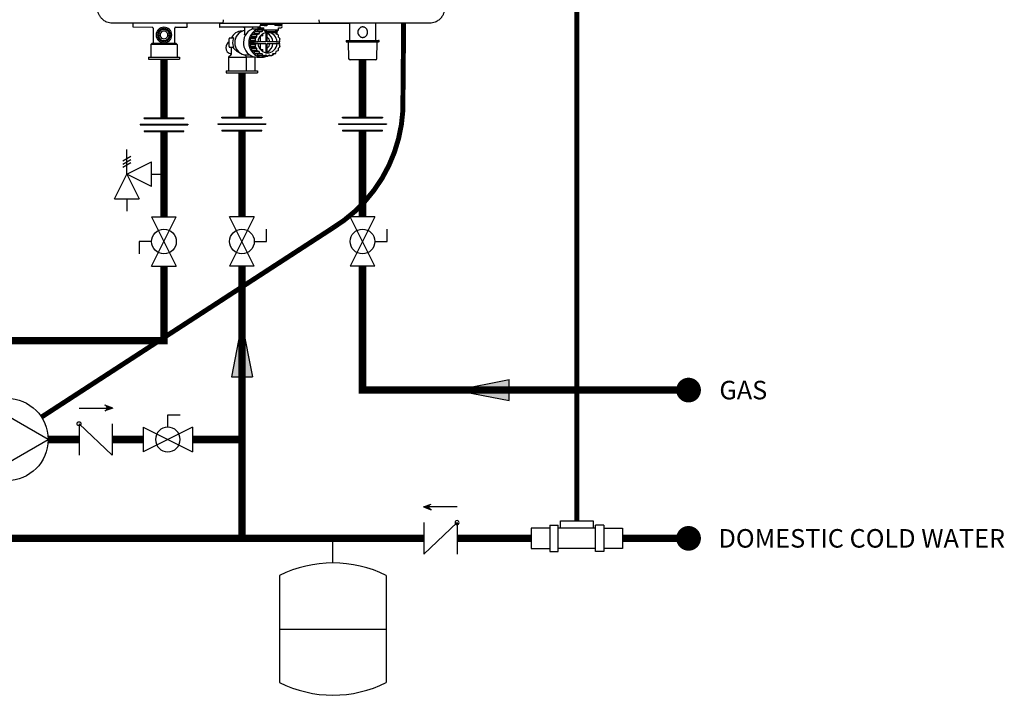
# Model space of a CAD drawing. Units: inches. Extents: x -76 to 42, y 13 to 70.
# Drawn here: x 2 to 42, y 16 to 43 of the extents above; entities that cross this region are included whole.
import ezdxf
from ezdxf.enums import TextEntityAlignment as Align

# ---------------------------------------------------------------- set-up
doc = ezdxf.new("R2010")
doc.units = ezdxf.units.IN
doc.header["$MEASUREMENT"] = 0
doc.linetypes.add('DASHED', pattern=[0.75, 0.5, -0.25])
doc.linetypes.add('DOTX2', pattern=[0.5, 0, -0.5])
doc.layers.add('existing', color=2, linetype='Continuous')
doc.layers.add('Text', color=2, linetype='Continuous')
doc.styles.add('ROMANS', font='romans.shx')

# ---------------------------------------------------------------- blocks, each defined once
blk = doc.blocks.new('Full-Port Ball Valve')
at = {"color": 2}
for p, q in [((0.0832, 0.0832), (0.0416, 0.0832)), ((0.0832, 0.0416), (0.0832, 0.0832)), ((0, 0.0416), (0, -0.0416)), ((0, 0.0416), (0.1665, -0.0416)), ((0.1665, 0.0416), (0, -0.0416)), ((0.1665, 0.0416), (0.1665, -0.0416))]:
    blk.add_line(p, q, dxfattribs=at)
blk.add_circle((0.0832, 0), 0.0416, dxfattribs=at)
blk = doc.blocks.new('Pressure Relief Valve - Tankless')
at = {"color": 2}
for p, q in [((-0.0832, 0.1665), (-0.0832, 0.0832)), ((-0.0832, 0.1665), (0, 0.1249)), ((0.0234, 0.1384), (0.039, 0.1113)), ((0.0338, 0.1384), (0.0494, 0.1113)), ((0.0442, 0.1384), (0.0598, 0.1113)), ((-0.0832, 0.1249), (-0.1249, 0.1249)), ((0, 0.1249), (-0.0832, 0.0832)), ((-0.0416, 0.0416), (0, 0.1249)), ((0, 0.1249), (0.0416, 0.0416)), ((0, 0.1249), (0.0832, 0.1249)), ((-0.0416, 0.0416), (0.0416, 0.0416)), ((0, 0.0416), (0, 0))]:
    blk.add_line(p, q, dxfattribs=at)
blk = doc.blocks.new('Union')
at = {"color": 2}
for p, q in [((-0.0672, 0.0457), (0.0672, 0.0457)), ((-0.0672, 0.0437), (-0.0672, 0.0457)), ((-0.0672, 0.0437), (0.0672, 0.0437)), ((0.0672, 0.0457), (0.0672, 0.0437)), ((-0.0806, 0.0238), (0.0806, 0.0238)), ((-0.0806, 0.0238), (-0.0806, 0.0218)), ((-0.0806, 0.0218), (0.0806, 0.0218)), ((-0.0672, 0.002), (0.0672, 0.002)), ((-0.0672, 0.002), (-0.0672, 0)), ((-0.0672, 0), (0.0672, 0)), ((0.0672, 0), (0.0672, 0.002)), ((0.0806, 0.0238), (0.0806, 0.0218))]:
    blk.add_line(p, q, dxfattribs=at)
blk = doc.blocks.new('EXPANSION TANK')
at = {"color": 2}
blk.add_line((0, 0), (0, 0.0829), dxfattribs=at)
at = {"color": 2, "linetype": 'Continuous'}
for p, q in [((-0.1799, -0.0423), (-0.1799, -0.4035)), ((0.1799, -0.0423), (0.1799, -0.4035)), ((-0.1799, -0.2229), (0.1799, -0.2229))]:
    blk.add_line(p, q, dxfattribs=at)
for centre, start, end in [((0, -0.4035), 63.5293, 116.4707), ((0, -0.0423), 243.5293, 296.4707)]:
    blk.add_arc(centre, 0.4035, start, end, dxfattribs=at)
blk = doc.blocks.new('flow switch')
at = {"color": 2}
for p, q in [((0, 0.0339), (0, -0.0339)), ((0.0628, 0.0339), (0, 0.0339)), ((0.0628, 0.0445), (0.0628, -0.0445)), ((0.0628, 0.0445), (0.091, 0.0445)), ((0.091, -0.0445), (0.091, 0.0445)), ((0.2166, 0.0339), (0.091, 0.0339)), ((0.0989, 0.0339), (0.0989, 0.059)), ((0.0989, 0.059), (0.2086, 0.059)), ((0.2086, 0.059), (0.2086, 0.0339)), ((0.2166, -0.0445), (0.2166, 0.0445)), ((0.2448, 0.0445), (0.2166, 0.0445)), ((0.2448, 0.0445), (0.2448, -0.0445)), ((0.2448, 0.0339), (0.3075, 0.0339)), ((0.3075, 0.0339), (0.3075, -0.0339)), ((0, -0.0339), (0.0628, -0.0339)), ((0.0628, -0.0445), (0.091, -0.0445)), ((0.2166, -0.0339), (0.091, -0.0339)), ((0.2448, -0.0445), (0.2166, -0.0445)), ((0.3075, -0.0339), (0.2448, -0.0339))]:
    blk.add_line(p, q, dxfattribs=at)
blk = doc.blocks.new('CHECK VALVE')
h = blk.add_hatch(color=2)
h.dxf.hatch_style = 1
h.paths.add_polyline_path([(0.1135, 0.1061), (0.0896, 0.1148, -0.622204), (0.0896, 0.0974)])
at = {"color": 2}
for p, q in [((0, 0.1061), (0.095, 0.1061)), ((0.1135, 0.1061), (0.0876, 0.1155)), ((0.1135, 0.1061), (0.0876, 0.0967)), ((0, 0.0531), (0, -0.0531)), ((0, 0.0531), (0.1115, -0.0531)), ((0.1115, 0.0531), (0.1115, -0.0531))]:
    blk.add_line(p, q, dxfattribs=at)
blk.add_circle((0, 0.0531), 0.00667, dxfattribs=at)
blk.add_arc((0.0853, 0.1061), 0.00971, 283.7801, 76.2199, dxfattribs=at)
blk = doc.blocks.new('flow')
at = {"layer": 'existing'}
for p, q in [((0, 0), (0.1813, 0.0356)), ((0.1813, -0.0356), (0.1813, 0.0356)), ((0, 0), (0.1813, -0.0356))]:
    blk.add_line(p, q, dxfattribs=at)
blk.add_solid([(0, 0), (0.1813, 0.0356), (0.1813, -0.0356)], dxfattribs=at)
blk = doc.blocks.new('CIRCULATOR')
at = {"color": 2}
for p, q in [((-0.2761, 0), (-0.3455, 0)), ((0.0694, 0), (0, 0))]:
    blk.add_line(p, q, dxfattribs=at)
blk.add_lwpolyline([(-0.2082, -0.1202), (0, 0), (-0.2082, 0.1202)], close=True, dxfattribs=at)
blk.add_circle((-0.1388, 0), 0.1388, dxfattribs=at)
blk = doc.blocks.new('_NPN-U (150-180-199)')
at = {"color": 7, "linetype": 'Continuous', "lineweight": 25}
for p, q in [((-1.988, -22.953), (-5.858, -22.953)), ((-5.591, -22.953), (-5.591, -23.086)), ((-3.386, -23.09), (-3.386, -22.972)), ((-2.084, -22.953), (-2.084, -23.098)), ((-1.979, -22.953), (-1.981, -22.953)), ((-0.433, -22.953), (-0.433, -23)), ((0.433, -23), (-0.433, -23)), ((-0.402, -23), (-0.402, -23.02)), ((-0.276, -23.039), (-0.382, -23.039)), ((-0.276, -23.039), (-0.169, -23.039)), ((-0.15, -23.02), (-0.15, -23)), ((0.15, -23), (0.15, -23.02)), ((0.276, -23.039), (0.169, -23.039)), ((0.276, -23.039), (0.382, -23.039)), ((0.402, -23.02), (0.402, -23)), ((0.433, -22.953), (0.433, -23)), ((1.981, -22.953), (1.979, -22.953)), ((3.173, -22.953), (3.173, -23.65)), ((4.244, -23.65), (4.244, -22.953)), ((-4.802, -23.12), (-5.571, -23.106)), ((-4.764, -23.159), (-4.764, -23.78)), ((-4.568, -23.392), (-4.598, -23.422)), ((-4.598, -23.437), (-4.568, -23.467)), ((-4.483, -23.39), (-4.556, -23.39)), ((-4.483, -23.469), (-4.556, -23.469)), ((-4.106, -23.39), (-4.178, -23.39)), ((-4.106, -23.469), (-4.178, -23.469)), ((-4.063, -23.422), (-4.094, -23.392)), ((-4.094, -23.467), (-4.063, -23.437)), ((-3.898, -23.158), (-3.898, -23.78)), ((-3.859, -23.118), (-3.405, -23.111)), ((-2.063, -23.11), (-2.072, -23.11)), ((-0.444, -23.11), (-2.063, -23.11)), ((-1.179, -23.272), (-1.158, -23.272)), ((-1.074, -23.13), (-1.074, -23.4)), ((-0.726, -23.183), (-0.787, -23.203)), ((-0.772, -23.508), (-0.771, -23.429)), ((-0.569, -23.429), (-0.771, -23.429)), ((-0.754, -23.404), (-0.684, -23.378)), ((-0.552, -23.404), (-0.754, -23.404)), ((-0.738, -23.17), (-0.738, -23.13)), ((-0.726, -23.183), (-0.538, -23.183)), ((-0.684, -23.378), (-0.66, -23.303)), ((-0.482, -23.378), (-0.684, -23.378)), ((-0.458, -23.303), (-0.66, -23.303)), ((-0.637, -23.286), (-0.562, -23.284)), ((-0.435, -23.286), (-0.637, -23.286)), ((-0.57, -23.508), (-0.569, -23.429)), ((-0.562, -23.284), (-0.517, -23.221)), ((-0.36, -23.284), (-0.562, -23.284)), ((-0.552, -23.404), (-0.482, -23.378)), ((-0.533, -23.118), (-0.533, -23.175)), ((-0.315, -23.221), (-0.517, -23.221)), ((-0.295, -23.211), (-0.49, -23.211)), ((-0.482, -23.378), (-0.458, -23.303)), ((-0.435, -23.286), (-0.36, -23.284)), ((-0.394, -23.138), (-0.295, -23.138)), ((-0.388, -23.211), (-0.358, -23.189)), ((-0.367, -23.154), (-0.351, -23.154)), ((-0.36, -23.284), (-0.315, -23.221)), ((-0.295, -23.189), (-0.358, -23.189)), ((-0.295, -23.157), (-0.351, -23.154)), ((-0.295, -23.189), (-0.344, -23.189)), ((-0.338, -23.462), (-0.338, -23.383)), ((-0.295, -23.236), (-0.295, -23.138)), ((-0.295, -23.236), (-0.276, -23.236)), ((0.276, -23.236), (-0.276, -23.236)), ((-0.276, -23.236), (-0.276, -23.236)), ((-0.27, -23.26), (-0.27, -23.236)), ((-0.27, -23.26), (-0.267, -23.26)), ((-0.167, -23.288), (-0.222, -23.288)), ((-0.21, -23.333), (-0.21, -23.711)), ((-0.167, -23.288), (0.167, -23.288)), ((-0.167, -23.288), (-0.167, -23.329)), ((-0.167, -23.329), (0.167, -23.329)), ((-0.155, -23.711), (-0.155, -23.329)), ((0.167, -23.288), (0.167, -23.329)), ((0.222, -23.288), (0.167, -23.288)), ((0.174, -23.303), (0.198, -23.378)), ((0.198, -23.378), (0.269, -23.404)), ((0.22, -23.386), (0.22, -23.288)), ((0.234, -23.287), (0.234, -23.391)), ((0.267, -23.26), (0.27, -23.26)), ((0.27, -23.26), (0.27, -23.236)), ((0.276, -23.236), (0.295, -23.236)), ((0.276, -23.236), (0.276, -23.236)), ((0.285, -23.429), (0.287, -23.508)), ((0.295, -23.138), (0.394, -23.138)), ((0.295, -23.236), (0.295, -23.138)), ((-4.866, -23.819), (-4.827, -23.78)), ((-4.866, -23.819), (-4.866, -24.331)), ((-3.795, -23.819), (-4.866, -23.819)), ((-3.835, -23.78), (-4.827, -23.78)), ((-3.795, -23.819), (-3.835, -23.78)), ((-3.795, -23.819), (-3.795, -24.331)), ((-1.69, -23.898), (-1.69, -23.583)), ((-1.677, -23.543), (-1.569, -23.543)), ((-1.524, -23.543), (-1.569, -23.543)), ((-0.862, -23.725), (-0.819, -23.66)), ((-0.7, -23.725), (-0.862, -23.725)), ((-0.819, -23.82), (-0.862, -23.755)), ((-0.7, -23.755), (-0.862, -23.755)), ((-0.819, -23.66), (-0.841, -23.584)), ((-0.639, -23.584), (-0.841, -23.584)), ((-0.841, -23.896), (-0.819, -23.82)), ((-0.832, -23.556), (-0.772, -23.508)), ((-0.63, -23.556), (-0.832, -23.556)), ((-0.617, -23.66), (-0.819, -23.66)), ((-0.617, -23.82), (-0.819, -23.82)), ((-0.57, -23.508), (-0.772, -23.508)), ((-0.7, -23.725), (-0.684, -23.701)), ((-0.7, -23.755), (-0.684, -23.78)), ((-0.644, -23.701), (-0.684, -23.701)), ((-0.644, -23.78), (-0.684, -23.78)), ((-0.644, -23.701), (-0.617, -23.66)), ((-0.644, -23.701), (-0.529, -23.701)), ((-0.617, -23.82), (-0.644, -23.78)), ((-0.644, -23.78), (-0.529, -23.78)), ((-0.617, -23.66), (-0.639, -23.584)), ((-0.639, -23.896), (-0.617, -23.82)), ((-0.63, -23.556), (-0.57, -23.508)), ((-0.21, -23.711), (-0.57, -23.711)), ((-0.57, -23.77), (-0.21, -23.77)), ((-0.439, -23.497), (-0.439, -23.711)), ((-0.439, -23.77), (-0.439, -23.984)), ((-0.21, -23.77), (-0.21, -24.147)), ((-0.15, -23.711), (-0.155, -23.681)), ((0.205, -23.711), (-0.155, -23.711)), ((-0.155, -23.77), (0.205, -23.77)), ((-0.155, -24.152), (-0.155, -23.77)), ((-0.155, -23.8), (-0.15, -23.77)), ((0.204, -23.701), (0.245, -23.701)), ((0.204, -23.78), (0.245, -23.78)), ((0.245, -23.701), (0.36, -23.701)), ((0.245, -23.78), (0.36, -23.78)), ((0.287, -23.508), (0.346, -23.556)), ((0.335, -23.725), (0.32, -23.701)), ((0.335, -23.755), (0.32, -23.78)), ((0.355, -23.584), (0.333, -23.66)), ((0.333, -23.66), (0.36, -23.701)), ((0.36, -23.78), (0.333, -23.82)), ((0.333, -23.82), (0.355, -23.896)), ((3.039, -23.65), (3.039, -23.709)), ((3.039, -23.65), (4.348, -23.65)), ((3.039, -23.709), (4.348, -23.709)), ((3.12, -23.72), (3.138, -24.38)), ((4.279, -24.38), (4.297, -23.72)), ((4.378, -23.65), (4.348, -23.65)), ((4.378, -23.709), (4.348, -23.709)), ((4.378, -23.709), (4.378, -23.65)), ((-1.623, -24.24), (-1.714, -24.331)), ((-1.569, -23.937), (-1.677, -23.937)), ((-1.612, -23.937), (-1.612, -24.212)), ((-1.524, -23.937), (-1.569, -23.937)), ((-0.996, -24.331), (-1.027, -24.24)), ((-1.004, -24.236), (-0.86, -24.236)), ((-0.639, -23.896), (-0.841, -23.896)), ((-0.63, -23.925), (-0.832, -23.925)), ((-0.772, -23.973), (-0.832, -23.925)), ((-0.57, -23.973), (-0.772, -23.973)), ((-0.771, -24.052), (-0.772, -23.973)), ((-0.569, -24.052), (-0.771, -24.052)), ((-0.552, -24.076), (-0.754, -24.076)), ((-0.684, -24.102), (-0.754, -24.076)), ((-0.482, -24.102), (-0.684, -24.102)), ((-0.66, -24.177), (-0.684, -24.102)), ((-0.458, -24.177), (-0.66, -24.177)), ((-0.435, -24.195), (-0.637, -24.195)), ((-0.562, -24.196), (-0.637, -24.195)), ((-0.57, -23.973), (-0.63, -23.925)), ((-0.569, -24.052), (-0.57, -23.973)), ((-0.36, -24.196), (-0.562, -24.196)), ((-0.517, -24.259), (-0.562, -24.196)), ((-0.482, -24.102), (-0.552, -24.076)), ((-0.315, -24.259), (-0.517, -24.259)), ((-0.288, -24.269), (-0.49, -24.269)), ((-0.458, -24.177), (-0.482, -24.102)), ((-0.36, -24.196), (-0.435, -24.195)), ((-0.358, -24.291), (-0.388, -24.269)), ((-0.315, -24.259), (-0.36, -24.196)), ((-0.338, -24.097), (-0.338, -24.018)), ((-0.217, -24.246), (-0.288, -24.269)), ((-0.156, -24.291), (-0.217, -24.246)), ((-0.067, -24.246), (-0.128, -24.291)), ((0.005, -24.269), (-0.098, -24.269)), ((0.005, -24.269), (-0.067, -24.246)), ((0.076, -24.196), (0.032, -24.259)), ((0.151, -24.195), (0.076, -24.196)), ((0.198, -24.102), (0.174, -24.177)), ((0.269, -24.076), (0.198, -24.102)), ((0.287, -23.973), (0.285, -24.052)), ((0.346, -23.925), (0.287, -23.973)), ((-4.961, -24.331), (-4.961, -24.409)), ((-4.961, -24.331), (-3.701, -24.331)), ((-4.961, -24.409), (-3.701, -24.409)), ((-3.701, -24.331), (-3.701, -24.409)), ((-1.714, -24.331), (-1.714, -24.882)), ((-1.714, -24.331), (-0.996, -24.331)), ((-0.996, -24.882), (-0.996, -24.331)), ((-0.643, -24.331), (-0.996, -24.331)), ((-0.643, -24.331), (-0.655, -24.319)), ((-0.643, -24.882), (-0.643, -24.331)), ((-0.566, -24.327), (-0.351, -24.327)), ((-0.156, -24.291), (-0.358, -24.291)), ((-0.344, -24.291), (-0.142, -24.291)), ((4.197, -24.437), (3.197, -24.437)), ((4.22, -24.437), (4.197, -24.437)), ((-1.809, -24.882), (-1.809, -24.961)), ((-1.809, -24.882), (-0.549, -24.882)), ((-1.809, -24.961), (-0.549, -24.961)), ((-0.549, -24.882), (-0.549, -24.961))]:
    blk.add_line(p, q, dxfattribs=at)
at = {"color": 8, "linetype": 'Continuous', "lineweight": 25}
for p, q in [((-1.109, -23.111), (-1.088, -23.111)), ((-0.855, -24.24), (-1.027, -24.24))]:
    blk.add_line(p, q, dxfattribs=at)
at = {"color": 7, "linetype": 'Continuous', "lineweight": 25, "flags": 128}
for points in [[(-1.074, -23.25), (-1.085, -23.252), (-1.164, -23.274), (-1.237, -23.311), (-1.304, -23.36), (-1.361, -23.421), (-1.408, -23.492), (-1.442, -23.57), (-1.463, -23.654), (-1.47, -23.74), (-1.463, -23.826), (-1.442, -23.91), (-1.408, -23.988), (-1.361, -24.059), (-1.304, -24.12), (-1.237, -24.17), (-1.164, -24.206), (-1.085, -24.229), (-1.004, -24.236)], [(-0.787, -23.203), (-0.865, -23.247), (-0.935, -23.304), (-0.996, -23.373), (-1.045, -23.45), (-1.083, -23.536), (-1.107, -23.626), (-1.117, -23.72), (-1.113, -23.814), (-1.095, -23.906), (-1.063, -23.994), (-1.019, -24.075), (-0.963, -24.148), (-0.896, -24.21), (-0.821, -24.26), (-0.74, -24.297), (-0.654, -24.319), (-0.566, -24.327)], [(-0.351, -23.154), (-0.437, -23.161), (-0.521, -23.182), (-0.601, -23.217), (-0.675, -23.266), (-0.74, -23.325), (-0.797, -23.395), (-0.842, -23.474), (-0.875, -23.559), (-0.895, -23.648), (-0.902, -23.74), (-0.895, -23.832), (-0.875, -23.921), (-0.842, -24.006), (-0.797, -24.085), (-0.74, -24.155), (-0.675, -24.215), (-0.601, -24.263), (-0.521, -24.298), (-0.437, -24.32), (-0.351, -24.327)], [(-1.677, -23.543), (-1.679, -23.544), (-1.682, -23.546), (-1.684, -23.55), (-1.686, -23.555), (-1.688, -23.561), (-1.689, -23.568), (-1.69, -23.575), (-1.69, -23.583)], [(-0.529, -23.78), (-0.515, -23.854), (-0.489, -23.925), (-0.451, -23.99), (-0.403, -24.046), (-0.346, -24.092), (-0.282, -24.126), (-0.213, -24.147), (-0.142, -24.154), (-0.071, -24.147), (-0.002, -24.126), (0.062, -24.092), (0.119, -24.046), (0.168, -23.99), (0.205, -23.925), (0.231, -23.854), (0.245, -23.78)], [(-1.69, -23.898), (-1.69, -23.905), (-1.689, -23.913), (-1.688, -23.92), (-1.686, -23.925), (-1.684, -23.93), (-1.682, -23.934), (-1.679, -23.936), (-1.677, -23.937)], [(-0.162, -24.153), (-0.161, -24.153), (-0.155, -24.152)]]:
    blk.add_lwpolyline(points, dxfattribs=at)
at = {"color": 7, "linetype": 'Continuous', "lineweight": 25}
for centre, radius, start, end in [((-3.406, -22.972), 0.0197, 0, 90), ((-0.394, -23.079), 0.0591, 97.6554, 180), ((-0.394, -23.079), 0.0591, 180, 270), ((-0.382, -23.02), 0.0197, 180, 270), ((-0.169, -23.02), 0.0197, 270, 0), ((0.169, -23.02), 0.0197, 180, 270), ((0.382, -23.02), 0.0197, 270, 0), ((0.394, -23.079), 0.0591, 270, 0), ((0.394, -23.079), 0.0591, 0, 82.3446), ((-4.803, -23.159), 0.0394, 0, 89), ((-4.331, -23.429), 0.315, 0, 180), ((-4.331, -23.429), 0.315, 180, 0), ((-4.331, -23.429), 0.268, 178.4699, 181.5301), ((-4.331, -23.429), 0.268, 160.4699, 163.5301), ((-4.331, -23.429), 0.228, 9.9282, 170.0718), ((-4.331, -23.429), 0.228, 189.9282, 350.0718), ((-4.331, -23.429), 0.268, 142.4699, 145.5301), ((-4.331, -23.429), 0.268, 124.4699, 127.5301), ((-4.331, -23.429), 0.157, 165.5225, 180), ((-4.331, -23.429), 0.157, 180, 194.4775), ((-4.331, -23.429), 0.157, 14.4775, 165.5225), ((-4.331, -23.429), 0.157, 194.4775, 345.5225), ((-4.331, -23.429), 0.268, 106.4699, 109.5301), ((-4.331, -23.429), 0.268, 88.4699, 91.5301), ((-4.331, -23.429), 0.268, 70.4699, 73.5301), ((-4.331, -23.429), 0.268, 52.4699, 55.5301), ((-4.331, -23.429), 0.157, 0, 14.4775), ((-4.331, -23.429), 0.157, 345.5225, 0), ((-4.331, -23.429), 0.268, 34.4699, 37.5301), ((-4.331, -23.429), 0.268, 16.4699, 19.5301), ((-4.331, -23.429), 0.268, 358.4699, 1.5301), ((-3.858, -23.158), 0.0394, 91, 180), ((-2.072, -23.098), 0.0118, 180, 270), ((-1.179, -23.74), 0.469, 90, 155.1548), ((-1.094, -23.13), 0.0197, 0, 90), ((-0.308, -23.727), 0.551, 144.1361, 147.2181), ((-0.33, -23.706), 0.52, 126.1077, 129.3111), ((-0.106, -23.727), 0.551, 144.1358, 147.2184), ((-0.541, -23.118), 0.00765, 358.2609, 88.1767), ((-0.367, -23.675), 0.521, 90.0242, 109.2533), ((-0.541, -23.175), 0.00784, 290.4803, 1.0108), ((-0.13, -23.726), 0.4, 94.7386, 176.4146), ((-0.342, -23.686), 0.497, 107.4235, 110.7249), ((-0.308, -23.715), 0.255, 96.6733, 129.1827), ((-0.128, -23.706), 0.52, 126.1076, 129.3113), ((-0.344, -23.672), 0.483, 89.9932, 91.6798), ((-0.14, -23.686), 0.497, 108.2609, 110.7242), ((-0.223, -23.241), 0.0472, 203.372, 271.1578), ((-0.332, -23.73), 0.409, 2.7786, 64.371), ((-0.155, -23.726), 0.401, 3.6443, 82.3693), ((-0.16, -23.711), 0.527, 50.6969, 51.6203), ((0.224, -23.242), 0.0467, 268.3815, 337.0887), ((-0.178, -23.727), 0.551, 32.7817, 35.864), ((-4.331, -23.429), 0.268, 196.4699, 199.5301), ((-4.331, -23.429), 0.268, 214.4699, 217.5301), ((-4.331, -23.429), 0.268, 232.4699, 235.5301), ((-4.331, -23.429), 0.268, 250.4699, 253.5301), ((-4.331, -23.429), 0.268, 268.4699, 271.5301), ((-4.331, -23.429), 0.268, 286.4699, 289.5301), ((-4.331, -23.429), 0.268, 304.4699, 307.5301), ((-4.331, -23.429), 0.268, 322.4699, 325.5301), ((-4.331, -23.429), 0.268, 340.4699, 343.5301), ((-1.575, -23.937), 0.256, 116.7548, 180), ((-1.055, -23.74), 0.497, 161.5115, 198.4885), ((-0.275, -23.74), 0.586, 178.5211, 181.4789), ((-0.285, -23.738), 0.577, 161.5259, 164.5166), ((-0.114, -23.74), 0.586, 178.5211, 181.4789), ((-0.083, -23.738), 0.577, 161.5259, 164.5166), ((-0.131, -23.74), 0.439, 174.863, 176.1507), ((-0.131, -23.74), 0.439, 183.8493, 185.137), ((-0.331, -23.736), 0.283, 5.2334, 51.4573), ((-0.332, -23.75), 0.409, 295.6288, 357.2217), ((-0.331, -23.744), 0.283, 308.5427, 354.7666), ((-0.233, -23.74), 0.44, 3.8497, 5.1368), ((-0.233, -23.74), 0.44, 354.8632, 356.1503), ((-0.251, -23.74), 0.587, 358.5215, 1.4785), ((-0.201, -23.738), 0.577, 15.4833, 18.4743), ((3.109, -23.72), 0.0118, 1.5482, 90), ((4.309, -23.72), 0.0118, 90, 178.4518), ((-1.575, -23.937), 0.256, 180, 261.6875), ((-1.651, -24.212), 0.0394, 315, 0), ((-0.285, -23.742), 0.577, 195.4834, 198.4741), ((-0.308, -23.754), 0.551, 212.7796, 215.8662), ((-0.331, -23.775), 0.519, 230.6857, 233.8955), ((-0.083, -23.742), 0.577, 195.4834, 198.4741), ((-0.106, -23.754), 0.55, 212.7793, 215.8665), ((-0.342, -23.795), 0.497, 249.2751, 252.5765), ((-0.308, -23.765), 0.255, 230.8167, 263.3274), ((-0.129, -23.775), 0.519, 230.6855, 233.8956), ((-0.14, -23.795), 0.497, 249.2751, 252.5766), ((-0.144, -23.795), 0.497, 287.4234, 290.7249), ((0, -24.114), 0.138, 287.5153, 323.8088), ((-0.155, -23.775), 0.519, 306.1044, 309.3145), ((-0.177, -23.754), 0.55, 324.1337, 327.2206), ((-0.201, -23.742), 0.577, 341.5257, 344.5167), ((-0.344, -23.806), 0.485, 268.3186, 269.9989), ((-0.351, -23.804), 0.522, 270.0499, 291.2222), ((-0.142, -23.806), 0.486, 268.3217, 271.6783), ((3.197, -24.378), 0.0591, 181.5482, 270), ((4.22, -24.378), 0.0591, 270, 358.4518)]:
    blk.add_arc(centre, radius, start, end, dxfattribs=at)
at = {"color": 8, "linetype": 'Continuous', "lineweight": 25}
blk.add_arc((-0.973, -24.222), 0.0568, 194.223, 198.741, dxfattribs=at)
at = {"color": 7, "linetype": 'Continuous', "lineweight": 25}
for points, knots in [([(-6.417, -22.953), (-6.456, -22.951), (-6.533, -22.946), (-6.632, -22.915), (-6.713, -22.875), (-6.777, -22.833), (-6.847, -22.772), (-6.914, -22.689), (-6.969, -22.583), (-7.002, -22.473), (-7.006, -22.399), (-7.008, -22.362)], [0, 0, 0, 0, 0.1249648, 0.249935, 0.3340634, 0.4172353, 0.4994545, 0.6324289, 0.760136, 0.8826371, 1, 1, 1, 1]), ([(7.008, -22.362), (7.006, -22.399), (7.002, -22.473), (6.969, -22.583), (6.927, -22.665), (6.888, -22.719), (6.862, -22.751), (6.828, -22.788), (6.781, -22.83), (6.717, -22.873), (6.634, -22.914), (6.533, -22.946), (6.456, -22.951), (6.417, -22.953)], [0, 0, 0, 0, 0.1173406, 0.2398893, 0.3677159, 0.4115768, 0.4560365, 0.5010962, 0.5754436, 0.6586377, 0.75068, 0.8753208, 1, 1, 1, 1]), ([(-1.981, -22.953), (-2.397, -22.953), (-3.228, -22.953), (-4.383, -22.953), (-5.447, -22.953), (-6.094, -22.953), (-6.417, -22.953)], [0, 0, 0, 0, 0.279989, 0.55997, 0.779994, 1, 1, 1, 1]), ([(-5.591, -23.086), (-5.591, -23.086), (-5.591, -23.086), (-5.591, -23.086), (-5.59, -23.089), (-5.59, -23.093), (-5.588, -23.097), (-5.586, -23.099), (-5.585, -23.1)], [-0.005811, -0.005811, -0.005811, -0.005811, 0, 0, 0, 0.478476, 0.73645, 1, 1, 1, 1]), ([(-3.391, -23.105), (-3.39, -23.104), (-3.389, -23.101), (-3.386, -23.097), (-3.386, -23.093), (-3.386, -23.09), (-3.386, -23.09), (-3.386, -23.09), (-3.386, -23.09)], [0, 0, 0, 0, 0.263618, 0.521546, 1, 1, 1, 1.004923, 1.004923, 1.004923, 1.004923]), ([(-2.084, -22.953), (-1.37, -22.953), (-0.82, -22.953), (-0.433, -22.953), (-0.4, -22.953), (-0.368, -22.953), (-0.337, -22.953), (0.419, -22.953), (0.506, -22.953), (0.639, -22.953), (0.784, -22.953), (0.895, -22.953), (0.959, -22.953), (0.984, -22.953), (1.767, -22.953), (2.097, -22.953), (2.565, -22.953), (3.173, -22.953)], [-0.069195, -0.069195, -0.069195, -0.069195, -0.005491, -0.005491, -0.005491, 0, 0, 0, 0.134437, 0.437141, 0.675908, 0.870222, 0.996161, 1, 1, 1, 1.001618, 1.001618, 1.001618, 1.001618]), ([(-1.933, -22.81), (-1.934, -22.828), (-1.935, -22.866), (-1.946, -22.914), (-1.961, -22.947), (-1.973, -22.951), (-1.979, -22.953)], [0, 0, 0, 0, 0.240653, 0.500001, 0.759345, 1, 1, 1, 1]), ([(1.933, -22.81), (1.934, -22.828), (1.935, -22.866), (1.946, -22.914), (1.961, -22.947), (1.973, -22.951), (1.979, -22.953)], [0, 0, 0, 0, 0.240653, 0.499999, 0.759345, 1, 1, 1, 1]), ([(6.417, -22.953), (6.143, -22.953), (5.594, -22.953), (4.767, -22.953), (3.89, -22.953), (2.961, -22.953), (2.308, -22.953), (1.981, -22.953)], [0, 0, 0, 0, 0.186685, 0.373275, 0.55991, 0.779953, 1, 1, 1, 1]), ([(-5.571, -23.106), (-5.574, -23.106), (-5.577, -23.106), (-5.582, -23.103), (-5.584, -23.101), (-5.585, -23.1)], [0, 0, 0, 0, 0.47842, 0.736364, 1, 1, 1, 1]), ([(-4.587, -23.354), (-4.587, -23.354), (-4.587, -23.354), (-4.586, -23.357), (-4.584, -23.361), (-4.581, -23.367), (-4.575, -23.377), (-4.571, -23.386), (-4.569, -23.39)], [0, 0, 0, 0, 0.117596, 0.238389, 0.365871, 0.502649, 0.737386, 1, 1, 1, 1]), ([(-4.569, -23.469), (-4.571, -23.473), (-4.575, -23.482), (-4.58, -23.491), (-4.584, -23.498), (-4.586, -23.502), (-4.587, -23.505), (-4.587, -23.505), (-4.587, -23.505)], [0, 0, 0, 0, 0.256897, 0.487288, 0.627098, 0.757175, 0.880262, 1, 1, 1, 1]), ([(-4.545, -23.32), (-4.549, -23.323), (-4.558, -23.327), (-4.568, -23.332), (-4.575, -23.336), (-4.58, -23.338), (-4.582, -23.34), (-4.583, -23.34), (-4.583, -23.34)], [0, 0, 0, 0, 0.2573055, 0.4876627, 0.6279164, 0.75802, 0.8807779, 1, 1, 1, 1]), ([(-4.569, -23.39), (-4.566, -23.39), (-4.562, -23.39), (-4.558, -23.39), (-4.556, -23.39)], [0, 0, 0, 0, 0.559945, 1, 1, 1, 1]), ([(-4.556, -23.469), (-4.558, -23.469), (-4.563, -23.469), (-4.567, -23.469), (-4.569, -23.469)], [0, 0, 0, 0, 0.559132, 1, 1, 1, 1]), ([(-4.551, -23.278), (-4.551, -23.278), (-4.551, -23.278), (-4.551, -23.281), (-4.55, -23.286), (-4.549, -23.294), (-4.547, -23.305), (-4.546, -23.315), (-4.545, -23.32)], [0, 0, 0, 0, 0.117128, 0.237625, 0.365145, 0.502399, 0.737043, 1, 1, 1, 1]), ([(-4.501, -23.26), (-4.506, -23.26), (-4.515, -23.262), (-4.527, -23.264), (-4.535, -23.265), (-4.539, -23.266), (-4.542, -23.266), (-4.543, -23.266), (-4.543, -23.266)], [0, 0, 0, 0, 0.257307, 0.487663, 0.627918, 0.75802, 0.880778, 1, 1, 1, 1]), ([(-4.494, -23.217), (-4.494, -23.217), (-4.494, -23.218), (-4.494, -23.221), (-4.495, -23.225), (-4.496, -23.233), (-4.498, -23.245), (-4.5, -23.254), (-4.501, -23.26)], [0, 0, 0, 0, 0.1171276, 0.2376301, 0.3651513, 0.50241, 0.7370467, 1, 1, 1, 1]), ([(-4.44, -23.215), (-4.445, -23.215), (-4.455, -23.213), (-4.466, -23.211), (-4.474, -23.21), (-4.479, -23.209), (-4.482, -23.209), (-4.482, -23.209), (-4.482, -23.209)], [0, 0, 0, 0, 0.257306, 0.487661, 0.627916, 0.758017, 0.880777, 1, 1, 1, 1]), ([(-4.42, -23.177), (-4.42, -23.177), (-4.42, -23.178), (-4.422, -23.18), (-4.424, -23.185), (-4.428, -23.191), (-4.433, -23.202), (-4.437, -23.211), (-4.44, -23.215)], [0, 0, 0, 0, 0.117128, 0.237629, 0.365149, 0.502398, 0.737052, 1, 1, 1, 1]), ([(-4.368, -23.192), (-4.373, -23.19), (-4.382, -23.185), (-4.392, -23.18), (-4.399, -23.177), (-4.403, -23.174), (-4.406, -23.173), (-4.406, -23.173), (-4.407, -23.173)], [0, 0, 0, 0, 0.2573043, 0.4876611, 0.627914, 0.7580193, 0.880777, 1, 1, 1, 1]), ([(-4.338, -23.162), (-4.338, -23.162), (-4.338, -23.162), (-4.34, -23.164), (-4.344, -23.168), (-4.349, -23.173), (-4.357, -23.181), (-4.365, -23.188), (-4.368, -23.192)], [0, 0, 0, 0, 0.11713, 0.23763, 0.365155, 0.502407, 0.737041, 1, 1, 1, 1]), ([(-4.293, -23.192), (-4.297, -23.189), (-4.304, -23.182), (-4.312, -23.173), (-4.317, -23.168), (-4.321, -23.164), (-4.323, -23.162), (-4.323, -23.162), (-4.324, -23.162)], [0, 0, 0, 0, 0.257303, 0.487661, 0.627915, 0.758018, 0.880776, 1, 1, 1, 1]), ([(-4.255, -23.173), (-4.255, -23.173), (-4.255, -23.173), (-4.258, -23.174), (-4.262, -23.176), (-4.269, -23.18), (-4.28, -23.185), (-4.288, -23.19), (-4.293, -23.192)], [0, 0, 0, 0, 0.117129, 0.237631, 0.365151, 0.502399, 0.737041, 1, 1, 1, 1]), ([(-4.222, -23.215), (-4.224, -23.211), (-4.228, -23.202), (-4.234, -23.192), (-4.237, -23.185), (-4.24, -23.18), (-4.241, -23.178), (-4.241, -23.177), (-4.241, -23.177)], [0, 0, 0, 0, 0.257311, 0.487657, 0.62792, 0.758021, 0.88078, 1, 1, 1, 1]), ([(-4.179, -23.209), (-4.179, -23.209), (-4.18, -23.209), (-4.183, -23.209), (-4.187, -23.21), (-4.195, -23.211), (-4.207, -23.213), (-4.216, -23.215), (-4.222, -23.215)], [0, 0, 0, 0, 0.11713, 0.23763, 0.365155, 0.502403, 0.737046, 1, 1, 1, 1]), ([(-4.161, -23.26), (-4.162, -23.254), (-4.163, -23.245), (-4.165, -23.233), (-4.166, -23.226), (-4.167, -23.221), (-4.168, -23.218), (-4.168, -23.217), (-4.168, -23.217)], [0, 0, 0, 0, 0.257299, 0.487661, 0.627917, 0.758019, 0.880778, 1, 1, 1, 1]), ([(-4.118, -23.266), (-4.119, -23.266), (-4.119, -23.266), (-4.122, -23.266), (-4.127, -23.265), (-4.134, -23.264), (-4.146, -23.262), (-4.156, -23.26), (-4.161, -23.26)], [0, 0, 0, 0, 0.117129, 0.237627, 0.365154, 0.502397, 0.737042, 1, 1, 1, 1]), ([(-4.117, -23.32), (-4.116, -23.315), (-4.114, -23.306), (-4.113, -23.294), (-4.111, -23.286), (-4.111, -23.282), (-4.11, -23.278), (-4.11, -23.278), (-4.11, -23.278)], [0, 0, 0, 0, 0.257305, 0.487671, 0.627918, 0.758019, 0.88078, 1, 1, 1, 1]), ([(-4.078, -23.34), (-4.079, -23.34), (-4.079, -23.34), (-4.082, -23.338), (-4.086, -23.336), (-4.093, -23.333), (-4.103, -23.327), (-4.112, -23.323), (-4.117, -23.32)], [0, 0, 0, 0, 0.1171291, 0.2376262, 0.3651524, 0.5024016, 0.7370474, 1, 1, 1, 1]), ([(-4.106, -23.39), (-4.103, -23.39), (-4.099, -23.39), (-4.094, -23.39), (-4.093, -23.39)], [0, 0, 0, 0, 0.559132, 1, 1, 1, 1]), ([(-4.093, -23.469), (-4.095, -23.469), (-4.099, -23.469), (-4.104, -23.469), (-4.106, -23.469)], [0, 0, 0, 0, 0.559945, 1, 1, 1, 1]), ([(-4.093, -23.39), (-4.09, -23.386), (-4.086, -23.377), (-4.081, -23.367), (-4.078, -23.361), (-4.076, -23.357), (-4.074, -23.354), (-4.074, -23.354), (-4.074, -23.354)], [0, 0, 0, 0, 0.256895, 0.487285, 0.627108, 0.757174, 0.88026, 1, 1, 1, 1]), ([(-4.074, -23.505), (-4.074, -23.505), (-4.074, -23.505), (-4.076, -23.502), (-4.078, -23.498), (-4.081, -23.492), (-4.086, -23.482), (-4.09, -23.473), (-4.093, -23.469)], [0, 0, 0, 0, 0.117598, 0.238392, 0.365867, 0.502661, 0.737399, 1, 1, 1, 1]), ([(-3.391, -23.105), (-3.392, -23.106), (-3.394, -23.107), (-3.399, -23.11), (-3.403, -23.11), (-3.405, -23.111), (-3.405, -23.111), (-3.405, -23.111), (-3.405, -23.111)], [0, 0, 0, 0, 0.263606, 0.52163, 1, 1, 1, 1.000898, 1.000898, 1.000898, 1.000898]), ([(-1.03, -23.427), (-1.032, -23.428), (-1.041, -23.432), (-1.059, -23.433), (-1.073, -23.422), (-1.073, -23.406), (-1.074, -23.4)], [0, 0, 0, 0, 0.066153, 0.303668, 0.781262, 1, 1, 1, 1]), ([(-0.808, -23.215), (-0.808, -23.214), (-0.803, -23.207), (-0.796, -23.202), (-0.79, -23.197)], [0.1393365, 0.1393365, 0.1393365, 0.1393365, 0.2676206, 1, 1, 1, 1]), ([(-0.79, -23.197), (-0.784, -23.193), (-0.773, -23.187), (-0.759, -23.18), (-0.748, -23.174), (-0.741, -23.171), (-0.738, -23.17)], [0, 0, 0, 0, 0.377241, 0.637178, 0.837182, 1, 1, 1, 1]), ([(-0.73, -23.112), (-0.73, -23.113), (-0.731, -23.115), (-0.732, -23.119), (-0.735, -23.124), (-0.737, -23.128), (-0.738, -23.13)], [0, 0, 0, 0, 0.217624, 0.461121, 0.686625, 1, 1, 1, 1]), ([(-0.728, -23.11), (-0.728, -23.11), (-0.729, -23.111), (-0.729, -23.112), (-0.73, -23.112)], [0, 0, 0, 0, 0.617916, 1, 1, 1, 1]), ([(3.709, -23.104), (3.697, -23.105), (3.672, -23.106), (3.636, -23.118), (3.602, -23.137), (3.56, -23.172), (3.523, -23.231), (3.507, -23.315), (3.523, -23.399), (3.56, -23.458), (3.602, -23.493), (3.636, -23.512), (3.672, -23.523), (3.697, -23.525), (3.709, -23.526)], [0, 0, 0, 0, 0.056463, 0.114667, 0.175486, 0.239283, 0.371173, 0.500006, 0.62883, 0.760715, 0.824503, 0.885327, 0.94352, 1, 1, 1, 1]), ([(3.709, -23.526), (3.721, -23.525), (3.745, -23.523), (3.781, -23.512), (3.815, -23.493), (3.857, -23.458), (3.894, -23.399), (3.91, -23.315), (3.894, -23.231), (3.857, -23.172), (3.815, -23.137), (3.781, -23.118), (3.745, -23.106), (3.721, -23.105), (3.709, -23.104)], [0, 0, 0, 0, 0.056461, 0.114668, 0.175484, 0.239282, 0.371172, 0.500003, 0.628828, 0.760714, 0.824505, 0.885326, 0.943522, 1, 1, 1, 1]), ([(-4.583, -23.519), (-4.583, -23.519), (-4.583, -23.519), (-4.58, -23.521), (-4.576, -23.523), (-4.569, -23.526), (-4.558, -23.532), (-4.549, -23.536), (-4.545, -23.538)], [0, 0, 0, 0, 0.117128, 0.237629, 0.365155, 0.5024, 0.737037, 1, 1, 1, 1]), ([(-4.545, -23.538), (-4.545, -23.544), (-4.547, -23.553), (-4.549, -23.565), (-4.55, -23.572), (-4.551, -23.577), (-4.551, -23.58), (-4.551, -23.581), (-4.551, -23.581)], [0, 0, 0, 0, 0.257307, 0.48766, 0.627922, 0.758024, 0.880779, 1, 1, 1, 1]), ([(-4.543, -23.593), (-4.543, -23.593), (-4.542, -23.593), (-4.539, -23.593), (-4.535, -23.594), (-4.527, -23.595), (-4.516, -23.597), (-4.506, -23.598), (-4.501, -23.599)], [0, 0, 0, 0, 0.117128, 0.237629, 0.365152, 0.502401, 0.737045, 1, 1, 1, 1]), ([(-4.501, -23.599), (-4.5, -23.604), (-4.498, -23.614), (-4.496, -23.625), (-4.495, -23.633), (-4.494, -23.638), (-4.494, -23.641), (-4.494, -23.642), (-4.494, -23.642)], [0, 0, 0, 0, 0.257316, 0.487661, 0.627916, 0.758017, 0.880776, 1, 1, 1, 1]), ([(-4.482, -23.65), (-4.482, -23.65), (-4.482, -23.65), (-4.479, -23.65), (-4.474, -23.649), (-4.466, -23.648), (-4.455, -23.646), (-4.445, -23.644), (-4.44, -23.643)], [0, 0, 0, 0, 0.117129, 0.237628, 0.365153, 0.502397, 0.737039, 1, 1, 1, 1]), ([(-4.44, -23.643), (-4.437, -23.648), (-4.433, -23.657), (-4.428, -23.667), (-4.424, -23.674), (-4.422, -23.678), (-4.42, -23.681), (-4.42, -23.682), (-4.42, -23.682)], [0, 0, 0, 0, 0.25731, 0.48767, 0.62792, 0.75802, 0.880777, 1, 1, 1, 1]), ([(-4.407, -23.686), (-4.406, -23.686), (-4.406, -23.686), (-4.403, -23.685), (-4.399, -23.682), (-4.392, -23.679), (-4.382, -23.674), (-4.373, -23.669), (-4.368, -23.667)], [0, 0, 0, 0, 0.117129, 0.237625, 0.365153, 0.502401, 0.737042, 1, 1, 1, 1]), ([(-4.368, -23.667), (-4.365, -23.67), (-4.358, -23.677), (-4.35, -23.685), (-4.344, -23.691), (-4.341, -23.694), (-4.338, -23.697), (-4.338, -23.697), (-4.338, -23.697)], [0, 0, 0, 0, 0.2573014, 0.4876691, 0.6279204, 0.7580164, 0.8807787, 1, 1, 1, 1]), ([(-4.324, -23.697), (-4.323, -23.697), (-4.323, -23.697), (-4.321, -23.694), (-4.318, -23.691), (-4.312, -23.686), (-4.304, -23.677), (-4.297, -23.67), (-4.293, -23.667)], [0, 0, 0, 0, 0.11713, 0.237629, 0.365153, 0.502396, 0.737042, 1, 1, 1, 1]), ([(-4.293, -23.667), (-4.289, -23.669), (-4.28, -23.673), (-4.269, -23.679), (-4.262, -23.682), (-4.258, -23.684), (-4.255, -23.686), (-4.255, -23.686), (-4.255, -23.686)], [0, 0, 0, 0, 0.257311, 0.487667, 0.62792, 0.758017, 0.880779, 1, 1, 1, 1]), ([(-4.241, -23.682), (-4.241, -23.682), (-4.241, -23.681), (-4.24, -23.679), (-4.237, -23.674), (-4.234, -23.667), (-4.229, -23.657), (-4.224, -23.648), (-4.222, -23.643)], [0, 0, 0, 0, 0.1171291, 0.237631, 0.3651501, 0.5023984, 0.737037, 1, 1, 1, 1]), ([(-4.222, -23.643), (-4.217, -23.644), (-4.207, -23.646), (-4.195, -23.648), (-4.188, -23.649), (-4.183, -23.65), (-4.18, -23.65), (-4.179, -23.65), (-4.179, -23.65)], [0, 0, 0, 0, 0.257304, 0.48766, 0.627916, 0.758018, 0.880777, 1, 1, 1, 1]), ([(-4.168, -23.642), (-4.168, -23.642), (-4.168, -23.641), (-4.167, -23.638), (-4.166, -23.634), (-4.165, -23.626), (-4.163, -23.614), (-4.162, -23.604), (-4.161, -23.599)], [0, 0, 0, 0, 0.117129, 0.237631, 0.365151, 0.502395, 0.73703, 1, 1, 1, 1]), ([(-4.161, -23.599), (-4.156, -23.598), (-4.146, -23.597), (-4.135, -23.595), (-4.127, -23.594), (-4.122, -23.593), (-4.119, -23.593), (-4.119, -23.593), (-4.118, -23.593)], [0, 0, 0, 0, 0.257305, 0.487663, 0.627918, 0.758019, 0.880778, 1, 1, 1, 1]), ([(-4.117, -23.538), (-4.112, -23.536), (-4.103, -23.532), (-4.093, -23.526), (-4.086, -23.523), (-4.082, -23.521), (-4.079, -23.519), (-4.079, -23.519), (-4.078, -23.519)], [0, 0, 0, 0, 0.257305, 0.487657, 0.62792, 0.75802, 0.880778, 1, 1, 1, 1]), ([(-4.11, -23.581), (-4.11, -23.581), (-4.11, -23.58), (-4.111, -23.577), (-4.111, -23.573), (-4.113, -23.565), (-4.114, -23.554), (-4.116, -23.544), (-4.117, -23.538)], [0, 0, 0, 0, 0.117127, 0.237631, 0.365153, 0.502394, 0.737041, 1, 1, 1, 1]), ([(-1.524, -23.543), (-1.524, -23.543), (-1.522, -23.544), (-1.52, -23.547), (-1.519, -23.554), (-1.521, -23.567), (-1.524, -23.577), (-1.526, -23.583)], [0, 0, 0, 0, 0.117485, 0.235564, 0.481948, 0.738025, 1, 1, 1, 1]), ([(-1.548, -23.937), (-1.534, -23.949), (-1.505, -23.975), (-1.453, -24.024), (-1.394, -24.07), (-1.336, -24.112), (-1.294, -24.132), (-1.276, -24.141)], [0, 0, 0, 0, 0.1956602, 0.4038187, 0.6134082, 0.8012251, 0.9484527, 0.9484527, 0.9484527, 0.9484527]), ([(-1.526, -23.898), (-1.524, -23.903), (-1.521, -23.913), (-1.519, -23.926), (-1.52, -23.934), (-1.522, -23.937), (-1.524, -23.937), (-1.524, -23.937)], [0, 0, 0, 0, 0.26212, 0.51847, 0.764332, 0.882457, 1, 1, 1, 1])]:
    blk.add_open_spline(points, degree=3, knots=knots, dxfattribs=at)

msp = doc.modelspace()

# ---------------------------------------------------------------- linework, layer by layer
at = {"color": 2, "linetype": 'DASHED', "ltscale": 0.1, "const_width": 0.2}
msp.add_lwpolyline([(24.552, 22.748), (24.552, 44.15), (19.193, 44.15)], dxfattribs=at)
at = {"color": 2, "linetype": 'DOTX2', "ltscale": 0.1, "const_width": 0.2}
msp.add_lwpolyline([(2.901, 26.946), (14.649, 34.578, 0.273779), (17.52, 39.938), (17.547, 42.884)], format="xyb", dxfattribs=at)
at = {"const_width": 0.3}
for points in [[(7.855, 41.427), (7.855, 39.057)], [(15.883, 41.4), (15.883, 39.081)], [(11.007, 40.876), (11.007, 39.082)], [(7.855, 38.509), (7.855, 35.052)], [(11.007, 38.533), (11.007, 35.052)], [(15.883, 38.533), (15.883, 35.052)], [(7.855, 33.052), (7.855, 30.039), (-14.199, 30.039)], [(11.007, 33.054), (11.007, 22.039)], [(15.883, 33.054), (15.883, 28.039), (28.819, 28.039)], [(-15.199, 31.04), (-15.199, 22.039), (18.369, 22.039)], [(3.169, 26.039), (4.419, 26.039)], [(5.757, 26.039), (7.007, 26.039)], [(9.007, 26.039), (11.007, 26.039)], [(19.707, 22.039), (22.707, 22.039)], [(26.397, 22.039), (29.069, 22.039)]]:
    msp.add_lwpolyline(points, dxfattribs=at)
at = {"const_width": 0.5}
for points in [[(28.819, 28.039, 1), (29.319, 28.039, 1)], [(28.819, 22.039, 1), (29.319, 22.039, 1)]]:
    msp.add_lwpolyline(points, format="xyb", close=True, dxfattribs=at)

# ---------------------------------------------------------------- block references
msp.add_blockref('_NPN-U (150-180-199)', (12.185, 65.837))
at = {"yscale": 12, "zscale": 12}
for name, p, xscale in [('Union', (7.855, 38.509), 12), ('Union', (11.007, 38.533), 12), ('Union', (15.883, 38.533), 12), ('flow', (19.64, 28.039), 12), ('CIRCULATOR', (3.169, 26.039), 12), ('CHECK VALVE', (4.419, 26.039), 12), ('Full-Port Ball Valve', (9.007, 26.039), -12), ('CHECK VALVE', (19.707, 22.039), -12), ('flow switch', (22.707, 22.039), 12), ('EXPANSION TANK', (14.688, 21.045), 12)]:
    msp.add_blockref(name, p, dxfattribs=dict(at, xscale=xscale))
at = {"xscale": 12, "yscale": 12, "zscale": 12}
for name, p, rotation in [('Pressure Relief Valve - Tankless', (7.855, 36.78), 90.00000000000001), ('Full-Port Ball Valve', (7.855, 33.052), 89.99999999999999), ('Full-Port Ball Valve', (11.007, 35.052), 270), ('Full-Port Ball Valve', (15.883, 35.052), 270), ('flow', (11.007, 30.753), 270)]:
    msp.add_blockref(name, p, dxfattribs=dict(at, rotation=rotation))

# ---------------------------------------------------------------- texts
at = {"layer": 'Text', "style": 'ROMANS'}
for s, p in [('GAS', (30.314, 28.039)), ('DOMESTIC COLD WATER', (30.279, 22.039))]:
    msp.add_text(s, height=0.75, dxfattribs=at).set_placement(p, align=Align.MIDDLE_LEFT)

doc.saveas('drawing.dxf')
